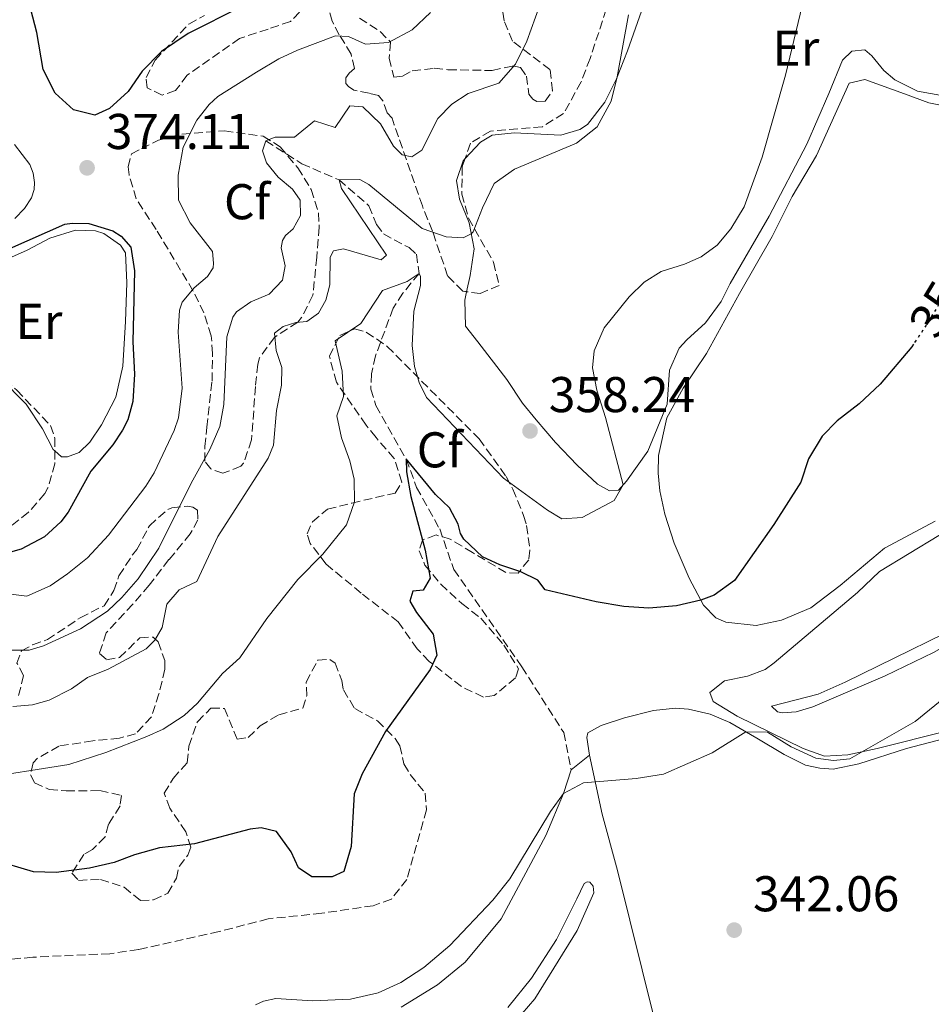
# Model space of a CAD drawing. Units: metres. Extents: x 619128 to 622621, y 4643846 to 4646217.
# Drawn here: x 619310 to 619492, y 4645513 to 4645709 of the extents above; entities that cross this region are included whole.
import ezdxf
from ezdxf.enums import TextEntityAlignment as Align

# ---------------------------------------------------------------- set-up
doc = ezdxf.new("R2010")
doc.units = ezdxf.units.M
doc.header["$MEASUREMENT"] = 0
doc.linetypes.add('DGN Style 3', pattern=[2.435891, 1.739922, -0.695969])
doc.linetypes.add('DGN Style 5', pattern=[1.217945, 0.521977, -0.695969])
for name, color, linetype, lineweight in [('Acequia sin especificar', 4, 'Continuous', 0), ('Barranco lineal', 142, 'DGN Style 3', 13), ('Cota de curva de nivel directora', 7, 'Continuous', 0), ('Cota de punto acotado terreno', 7, 'Continuous', 0), ('Curva de nivel directora', 30, 'Continuous', 30), ('Curva de nivel directora no vista', 30, 'DGN Style 5', 30), ('Curva de nivel intermedia', 30, 'Continuous', 0), ('Etiqueta de uso rústico', 92, 'Continuous', 0), ('Etiqueta de zona arbolada', 92, 'Continuous', 0), ('Línea de cambio de uso (parcela vista)', 92, 'Continuous', 0), ('Punto acotado terreno (símbolo)', 7, 'Continuous', 0), ('Zona arbolada', 92, 'DGN Style 3', 0)]:
    doc.layers.add(name, color=color, linetype=linetype, lineweight=lineweight)
doc.styles.add('Style-Arial', font='arial.ttf')

# ---------------------------------------------------------------- blocks, each defined once
blk = doc.blocks.new('5PATER')
at = {"layer": 'Acequia sin especificar', "linetype": 'Continuous', "lineweight": 0}
h = blk.add_hatch(color=51, dxfattribs=at)
edge = h.paths.add_edge_path()
edge.add_ellipse((0, 0), major_axis=(-0.11, -0.111), ratio=0.999422, start_angle=0, end_angle=360)

msp = doc.modelspace()

# ---------------------------------------------------------------- linework, layer by layer
at = {"layer": 'Barranco lineal', "color": 142, "linetype": 'DGN Style 3', "lineweight": 13}
msp.add_polyline3d([(619359.22, 4645684.78, 365), (619366.38, 4645680.21, 361.57), (619373.81, 4645676.99, 360), (619379.75, 4645671.84, 358.84), (619381.31, 4645668.11, 358.48), (619382.65, 4645666.23, 358), (619387.76, 4645663.49, 357.05), (619389.24, 4645662.18, 356.81), (619389.76, 4645658.34, 355), (619386.56, 4645654.41, 353.93), (619384.6, 4645651.43, 353.24), (619381.08, 4645641.91, 352.44), (619380.25, 4645638.35, 352.17), (619380.15, 4645635.26, 351.78), (619381.14, 4645632, 351.39), (619387.19, 4645621.37, 350), (619389.27, 4645615.71, 349.49), (619393.88, 4645607.41, 348.66), (619396.67, 4645599.34, 347.7), (619410.24, 4645579.91, 346.39), (619418.59, 4645566.87, 345.68), (619420.09, 4645559.39, 344.97)], dxfattribs=at)
at = {"layer": 'Curva de nivel directora', "color": 30, "linetype": 'Continuous', "lineweight": 30, "flags": 128}
for points, elevation in [([(619354.28, 4645711.49), (619343.72, 4645706.18), (619338.43, 4645702.59), (619334.6, 4645698.68), (619331.76, 4645694.62), (619328.04, 4645691.23), (619325.15, 4645689.9), (619320.89, 4645690.93), (619317.2, 4645694.3), (619314.81, 4645699.01), (619313.57, 4645706.4), (619311.64, 4645713.82)], 375), ([(619308.22, 4645663.35), (619319.14, 4645668.15), (619320.65, 4645668.35), (619323.97, 4645668.29), (619328.74, 4645666.82), (619330.41, 4645665.79), (619332.31, 4645663.61), (619333.04, 4645658.85), (619332.71, 4645644.7), (619333.05, 4645638.25), (619332.74, 4645632.83), (619331.7, 4645629.2), (619330.63, 4645627.09), (619328.7, 4645624.2), (619324.37, 4645618.94), (619319.8, 4645610.77), (619318.38, 4645608.83), (619315.12, 4645605.86), (619310.45, 4645603.39), (619306.92, 4645602.4)], 375), ([(619488.3, 4645644.24), (619487.96, 4645643.74), (619481.68, 4645636.29), (619477.47, 4645632.34), (619473.13, 4645628.98), (619470.09, 4645625.88), (619467.42, 4645621.4), (619465.86, 4645616.75), (619460.47, 4645608.33), (619452.65, 4645597.15), (619448.6, 4645594.21), (619445.95, 4645593.24), (619441.08, 4645592.1), (619435.55, 4645591.61), (619430.56, 4645591.99), (619425.09, 4645592.86), (619414.88, 4645595.26), (619413.43, 4645597.21), (619410.05, 4645598.87), (619405.86, 4645600.25), (619402.4, 4645601.86), (619398.72, 4645605.41), (619398.03, 4645606.51), (619397.59, 4645608.37), (619395.86, 4645611.62), (619393.06, 4645614.29), (619387.19, 4645621.37), (619387.28, 4645618.8), (619388.1, 4645613.87), (619390.95, 4645603.18), (619391.97, 4645597.58), (619390.6, 4645595.21), (619388.52, 4645595.02), (619387.92, 4645593.04), (619389.26, 4645590.75), (619392.58, 4645586.45), (619393.32, 4645582.26), (619391.96, 4645579.4), (619383.05, 4645567.06), (619378.39, 4645558.6), (619376.83, 4645554.59), (619376.23, 4645544.15), (619374.75, 4645539.17), (619372.46, 4645538.05), (619368.37, 4645538.05), (619365.76, 4645539.9), (619364.25, 4645543.08), (619361.33, 4645547.11), (619358.28, 4645547.82), (619356.09, 4645547.55), (619345.02, 4645544.68), (619338, 4645543.86), (619333.07, 4645542.49), (619328.97, 4645540.96), (619324.1, 4645539.83), (619317.42, 4645538.95), (619312.88, 4645539.05), (619304.81, 4645541.46)], 350)]:
    msp.add_lwpolyline(points, dxfattribs=dict(at, elevation=elevation))
at = {"layer": 'Curva de nivel directora no vista', "color": 30, "linetype": 'DGN Style 5', "lineweight": 30, "elevation": 350, "flags": 128}
msp.add_lwpolyline([(619497.89, 4645660.86), (619494.3, 4645653.76), (619490.71, 4645647.81), (619488.3, 4645644.24)], dxfattribs=at)
at = {"layer": 'Curva de nivel intermedia', "color": 30, "linetype": 'Continuous', "lineweight": 0, "flags": 128}
for points, elevation in [([(619466.99, 4645715.33), (619462.83, 4645697.9), (619458.13, 4645681.54), (619454.58, 4645671.6), (619451.9, 4645667.27), (619449.2, 4645663.98), (619446, 4645661.66), (619442.64, 4645660.18), (619438.01, 4645658.72), (619434.62, 4645656.61), (619431.62, 4645653.69), (619426.66, 4645647.49), (619424.64, 4645642.92), (619424.34, 4645639.52), (619425.17, 4645635.06), (619426.94, 4645629.66), (619430.48, 4645616.22), (619428.67, 4645613.1), (619422.25, 4645609.71), (619418.19, 4645609.45), (619415.37, 4645611.15), (619406.58, 4645617.55), (619391.24, 4645633.63), (619389.78, 4645636.62), (619388.83, 4645639.81), (619388.42, 4645644.01), (619388.74, 4645650.83), (619390.07, 4645655.92), (619390.04, 4645657.75), (619389.76, 4645658.34), (619387.37, 4645656.77), (619382.45, 4645654.97), (619378.18, 4645648.35)], 355), ([(619414.73, 4645714.26), (619411.24, 4645704.66), (619408.98, 4645700.04), (619405.64, 4645696.29), (619399.55, 4645694.21), (619396.27, 4645692.1), (619393.53, 4645689.22), (619390.29, 4645682.91), (619388.3, 4645681.57), (619386.39, 4645681.98), (619384.65, 4645683.7), (619382.07, 4645688.2), (619378.55, 4645691.56), (619375.98, 4645691.78), (619373.07, 4645687.41), (619368.91, 4645688.75), (619364.91, 4645685.51), (619361.07, 4645685.52), (619359.22, 4645684.78), (619358.55, 4645682.76), (619359.34, 4645680.42), (619361.66, 4645677.52), (619364.54, 4645675.15), (619366.06, 4645672.98), (619366.16, 4645669.89)], 365), ([(619392.06, 4645710.38), (619388.4, 4645706.93), (619383.69, 4645704.38), (619379.11, 4645704.02), (619375.73, 4645705.56), (619373.08, 4645705.73), (619365.5, 4645702.84), (619361.8, 4645701.1), (619357.38, 4645698.45)], 370), ([(619431.48, 4645709.9), (619429.28, 4645697.54), (619428.04, 4645692.7), (619425.24, 4645687.58), (619421.13, 4645684.32), (619408.82, 4645679.15), (619404.74, 4645676.25), (619402.4, 4645671.41), (619400.55, 4645666.65), (619400.15, 4645666.25), (619398.53, 4645665.43), (619395.14, 4645665.67), (619390.4, 4645667.3), (619379.75, 4645676.09), (619377.99, 4645677.07), (619373.81, 4645676.99), (619374.29, 4645675.29), (619383.28, 4645662), (619382.22, 4645661.05), (619374.73, 4645663.23), (619372.72, 4645662.86), (619372.04, 4645661.58), (619371.99, 4645656.1), (619371.15, 4645653.03), (619369.7, 4645650.44), (619367.39, 4645648.79), (619365.19, 4645648.57), (619362.67, 4645647.74), (619360.98, 4645646.45), (619361.27, 4645642.99), (619362.44, 4645639.58)], 360), ([(619357.38, 4645698.45), (619349.67, 4645693.6), (619347.95, 4645692), (619345.5, 4645688.93), (619342.75, 4645683.53), (619341.74, 4645677.92), (619341.8, 4645672.92), (619344.12, 4645668.42), (619348.58, 4645662.74), (619348.8, 4645660.41), (619348.7, 4645659.48), (619347.57, 4645657.71), (619344.93, 4645655.51), (619342.54, 4645652.62), (619341.98, 4645651.04), (619341.77, 4645646.61), (619342.55, 4645635.51), (619341.84, 4645629.56), (619340.95, 4645627.04), (619336.94, 4645618.61), (619335.27, 4645615.94), (619327.88, 4645606.21), (619323.65, 4645601.65), (619319.69, 4645598.44), (619316.24, 4645596.11), (619311.56, 4645594.05), (619301.41, 4645595.26)], 370), ([(619366.16, 4645669.89), (619364.69, 4645667.25), (619363.14, 4645665.94), (619362.52, 4645664.94), (619362.31, 4645663.48), (619363.07, 4645659.88), (619362.54, 4645657.02), (619359.86, 4645654.24), (619356.22, 4645652.66), (619353.4, 4645650.69), (619352.66, 4645649.63), (619351.45, 4645645.71), (619350.87, 4645632.25), (619350.08, 4645627.82), (619348.04, 4645623.25), (619344.34, 4645616.54), (619337.88, 4645603.62), (619333.8, 4645597.5), (619330.51, 4645593.73), (619327.68, 4645591.05), (619322.28, 4645587.52), (619314.89, 4645584.13), (619312.05, 4645583.26), (619307.39, 4645583.29)], 365), ([(619378.18, 4645648.35), (619373.02, 4645644.93), (619374.46, 4645638.85), (619374.67, 4645633.85), (619373.35, 4645629.96), (619374.33, 4645625.55), (619375.97, 4645620.99), (619376.86, 4645617.32), (619376.9, 4645612.82), (619375.27, 4645608.24)], 355), ([(619362.44, 4645639.58), (619362.33, 4645636.09), (619361.37, 4645631.01), (619360.74, 4645624.13), (619359.68, 4645621.55), (619349.66, 4645605.89), (619345.45, 4645596.97), (619341.93, 4645595.28), (619339.48, 4645592.44), (619338.57, 4645587.77), (619337.1, 4645585.24), (619335.38, 4645583.52), (619327.79, 4645579.49), (619323.67, 4645577.84), (619320.51, 4645575.52), (619316.04, 4645573.29), (619312.71, 4645572.35), (619308.82, 4645572.05)], 360), ([(619375.27, 4645608.24), (619370.6, 4645602.4), (619365.62, 4645597.36), (619359.42, 4645589.57), (619354.03, 4645581.73), (619350.59, 4645578.59), (619345.57, 4645572.68), (619342.94, 4645570.25), (619338.75, 4645567.51), (619335.51, 4645566.04), (619327.35, 4645562.86), (619319.93, 4645560.45), (619301.32, 4645557.52)], 355), ([(619501.85, 4645579.81), (619488.67, 4645569.03), (619475.61, 4645561.58), (619472.34, 4645561.29), (619468.83, 4645561.72), (619463.94, 4645564.02), (619459.24, 4645566.93), (619454.9, 4645567), (619448.19, 4645562.78), (619438.46, 4645558.55), (619433.03, 4645557.67), (619422.52, 4645556.83), (619418.57, 4645554.67), (619415.99, 4645551.13), (619407.85, 4645537.65)], 345), ([(619407.85, 4645537.65), (619404.5, 4645533.42), (619395.87, 4645524.36), (619390.73, 4645520.03), (619386.16, 4645517), (619381.6, 4645514.93), (619376.09, 4645513.69), (619368.53, 4645513.33), (619361.19, 4645513.84), (619358.75, 4645513.27), (619357.14, 4645512.54)], 345)]:
    msp.add_lwpolyline(points, dxfattribs=dict(at, elevation=elevation))
at = {"layer": 'Línea de cambio de uso (parcela vista)', "color": 92, "linetype": 'Continuous', "lineweight": 0}
for points in [[(619443.48, 4645727.88, 359.21), (619441.28, 4645726.07, 359.21), (619439.59, 4645724.37, 359.48), (619437.22, 4645719.52, 359.6), (619431.3, 4645702.73, 359.75), (619429.12, 4645697.14, 360.02), (619426.82, 4645692.48, 360.2), (619423.32, 4645688.02, 360.29), (619421.78, 4645687.03, 360.2), (619418.04, 4645685.88, 360.73), (619408.75, 4645686.39, 361.45), (619404.33, 4645685.94, 361.78), (619402.04, 4645684.52, 361.84), (619398.94, 4645681.24, 361.36)], [(619399.25, 4645654.71, 359.08), (619398.87, 4645653.02, 359.04), (619399, 4645647.81, 358.92), (619401.48, 4645644.72, 358.62), (619407.27, 4645637.23, 358.74), (619410.41, 4645632.48, 358.59), (619413.11, 4645629.14, 358.29), (619416.96, 4645624.62, 357.66), (619421.25, 4645620.12, 356.5), (619425.3, 4645616.32, 355.91), (619427.71, 4645615.02, 355.37), (619429.53, 4645615.12, 355.25), (619431.1, 4645616.94, 354.83), (619435.35, 4645622.94, 354.18), (619439.21, 4645632.28, 353.14), (619439.65, 4645639.07, 352.75), (619441.58, 4645643.42, 352.99), (619443.12, 4645645.13, 353.23), (619446.86, 4645648.51, 353.34), (619449.98, 4645652.77, 353.85), (619451.78, 4645656.34, 354.09), (619459.52, 4645669.78, 354.15), (619467.09, 4645684.1, 354.24), (619471.45, 4645694.24, 354.03), (619474.17, 4645700.84, 353.55), (619476.03, 4645702.66, 353.55), (619478.6, 4645702.93, 353.52), (619480.04, 4645701.73, 353.28), (619482.4, 4645698.79, 352.93), (619484.63, 4645696.96, 352.42), (619489.14, 4645694.7, 351.97), (619494.29, 4645693.75, 351.94)], [(619496.66, 4645691.26, 350.79), (619491.38, 4645692.32, 351.35), (619486.55, 4645694.17, 351.44), (619478.64, 4645697.01, 352.84), (619475.52, 4645696.25, 352.81), (619468.96, 4645681.87, 352.72), (619464.15, 4645673.7, 352.93), (619460.12, 4645665.73, 353.14), (619453.61, 4645654.37, 353.02), (619447.05, 4645642.37, 352.13), (619442.4, 4645635.47, 352.19), (619439.15, 4645629.57, 352.72), (619437.46, 4645622.09, 353.14), (619437.45, 4645618.51, 353.11), (619437.73, 4645615.01, 352.84), (619438.75, 4645610.38, 352.51), (619440.64, 4645604.6, 351.83), (619443.59, 4645597.61, 350.87), (619446.48, 4645592.26, 349.8), (619448.91, 4645589.73, 349.56), (619450.9, 4645588.84, 349.44), (619456.94, 4645588.2, 349.06), (619462.03, 4645589.22, 349.09), (619467.87, 4645591.67, 348.7), (619473.71, 4645596.13, 348.28), (619482.56, 4645603.59, 347.95), (619492.67, 4645608.98, 347.72)], [(619309.11, 4645684.08, 371.18), (619312.2, 4645680.07, 372.02), (619312.83, 4645678.34, 372.21), (619313.08, 4645676.48, 372.53), (619313.03, 4645675.06, 372.81), (619312.5, 4645673.45, 372.91), (619311.13, 4645671.3, 372.95), (619309.19, 4645669.33, 372.95)], [(619398.94, 4645681.24, 361.36), (619398.53, 4645680.81, 361.3), (619397.22, 4645676.87, 360.85), (619397.81, 4645673.16, 360.67), (619399.72, 4645668.46, 360.41), (619400.74, 4645663.26, 359.45), (619399.98, 4645657.96, 359.15), (619399.25, 4645654.71, 359.08)], [(619304.74, 4645659.9, 375.51), (619311.65, 4645663.01, 375.37), (619316.15, 4645665.39, 375.37), (619321.26, 4645666.98, 375.37), (619325.25, 4645666.86, 375.37), (619326.9, 4645666.33, 375.33), (619330.25, 4645663.97, 375.37), (619331.25, 4645662.46, 375.37), (619331.54, 4645656.47, 375.37), (619331.23, 4645648.75, 375.93), (619330.72, 4645639.84, 375.93), (619329.3, 4645633.67, 375.84), (619326.49, 4645628.14, 376.4), (619324.13, 4645624.75, 376.63), (619322.01, 4645622.63, 376.58), (619319.68, 4645621.77, 376.77), (619318.52, 4645621.82, 376.77), (619317.16, 4645622.99, 376.84)], [(619317.16, 4645622.99, 376.84), (619316.82, 4645623.28, 376.86), (619314.73, 4645627.38, 376.96), (619311.48, 4645632.27, 376.96), (619306.21, 4645637.51, 377.33), (619302.45, 4645640.72, 376.95)], [(619499.29, 4645609.73, 346.91), (619481.52, 4645598.95, 346.64), (619477.17, 4645594.74, 346.64), (619460.54, 4645580.7, 346.94), (619458.77, 4645579.4, 347.15), (619455.26, 4645578.08, 347.27), (619450.66, 4645577.14, 347.36), (619447.75, 4645574.85, 347.09), (619448.42, 4645573.04, 346.97), (619453.2, 4645570.1, 346.85), (619466.35, 4645563.63, 345.84), (619470.59, 4645562.14, 345.69), (619475.2, 4645562.37, 345.21), (619481.1, 4645563.67, 344.8), (619495.08, 4645567.19, 344.32)], [(619462.23, 4645570.75, 345.78), (619461.18, 4645570.99, 345.84), (619460.04, 4645572.08, 346.73), (619469.31, 4645574.48, 346.76), (619474.67, 4645576.85, 346.79), (619504.25, 4645591.38, 345.89), (619507.06, 4645592.32, 345.69), (619511.38, 4645592.73, 345.39), (619512.28, 4645592.49, 345.18), (619494.77, 4645584.17, 344.79), (619492.3, 4645582.82, 345.06), (619482.69, 4645578.11, 345.21), (619468.24, 4645571.97, 345.72), (619464.9, 4645570.94, 345.75), (619462.23, 4645570.75, 345.78)], [(619423.71, 4645562.32, 345.54), (619423.2, 4645565.85, 345.78), (619423.41, 4645566.78, 345.81), (619426.06, 4645568.24, 345.75), (619430.69, 4645569.78, 345.72), (619436.52, 4645571.26, 346.13), (619440.87, 4645571.71, 346.4), (619443.48, 4645571.53, 346.43), (619447.78, 4645570.53, 346.04), (619451.72, 4645568.85, 345.48), (619457.06, 4645565.74, 344.67), (619462.56, 4645562.45, 344.5), (619466.8, 4645560.36, 344.41), (619469.68, 4645559.74, 344.26), (619472.33, 4645559.56, 344.2), (619477.42, 4645560.62, 344.08), (619486.94, 4645563.66, 343.81), (619501.69, 4645567.53, 343.48), (619505.79, 4645567.72, 343.36), (619509.18, 4645567.22, 343.18), (619510.54, 4645566.38, 343.15), (619512.12, 4645563.62, 343.01), (619514.3, 4645558, 342.68)], [(619423.71, 4645562.32, 345.54), (619420.09, 4645559.39, 344.97), (619418.57, 4645554.67, 345), (619415.04, 4645546.34, 343.99), (619406.14, 4645529.71, 343.75), (619398.95, 4645521.1, 343.72), (619393.41, 4645516.56, 343.68), (619386.19, 4645512.08, 343.54)], [(619445.33, 4645445.44, 337.02), (619443.13, 4645454.23, 337.29), (619441.96, 4645463.48, 338), (619441.24, 4645472.41, 338.8), (619441.01, 4645487.9, 339.58), (619440.53, 4645493.48, 339.85), (619439.12, 4645499.75, 340.59), (619429.29, 4645539.32, 343.3), (619426.26, 4645550.59, 344.35), (619423.71, 4645562.32, 345.54)], [(619407.44, 4645512.04, 343.23), (619412.18, 4645517.86, 343.18), (619417.19, 4645525.58, 343.32), (619421.18, 4645533.7, 343.83), (619422.69, 4645536.78, 343.46), (619423.28, 4645537.09, 343.41), (619423.8, 4645537.02, 343.23), (619424.48, 4645536.25, 343.18), (619424.58, 4645534.92, 343.37), (619421.25, 4645527.37, 342.58), (619412.85, 4645513.77, 342.06), (619409.02, 4645509.35, 341.92)]]:
    msp.add_polyline3d(points, dxfattribs=at)
at = {"layer": 'Zona arbolada', "color": 92, "linetype": 'DGN Style 3', "lineweight": 0}
for points in [[(619443.48, 4645727.88, 362.53), (619442.61, 4645727.75, 362.65), (619437.45, 4645726.99, 362.95), (619433.16, 4645724.44, 363.35), (619430.59, 4645719.98, 363.82), (619428.6, 4645715.66, 363.81), (619423.86, 4645701.2, 363.75), (619422.08, 4645696.55, 363.35), (619418.58, 4645690.23, 363.22), (619414.34, 4645687.56, 363.24), (619403.97, 4645686.73, 363.27), (619400.02, 4645684.31, 363.27), (619398.94, 4645681.24, 362.8)], [(619428.6, 4645715.66, 363.81), (619423.86, 4645701.2, 363.75), (619422.08, 4645696.55, 363.35), (619418.58, 4645690.23, 363.22), (619414.34, 4645687.56, 363.24), (619403.97, 4645686.73, 363.27), (619400.02, 4645684.31, 363.27), (619398.37, 4645679.63, 362.55), (619398.27, 4645674.15, 361.99), (619399.63, 4645669.34, 361.65), (619404.61, 4645660.59, 361.28), (619405.7, 4645655.96, 361.04), (619401.93, 4645654.32, 361.04), (619398.46, 4645654.82, 361.16), (619395.46, 4645657.86, 361.52), (619392.42, 4645666.8, 363.21), (619390.42, 4645671.79, 363.89), (619384.83, 4645688, 367.36), (619384.37, 4645689.32, 367.65), (619383.42, 4645690.39, 367.46), (619382.56, 4645692.76, 368.62), (619381.65, 4645693.82, 369.13), (619379.82, 4645694.27, 369.79), (619376.75, 4645694.89, 370.21), (619375.73, 4645695.58, 370.35), (619375.16, 4645696.2, 370.3), (619375.18, 4645697.36, 370.53), (619375.83, 4645698.26, 371.18), (619376.9, 4645699.21, 371.79), (619376.21, 4645702.07, 372.49), (619373.87, 4645705.9, 372.53), (619372.45, 4645708.63, 373.09), (619371.65, 4645711.45, 373.88)], [(619384.83, 4645688, 367.36), (619384.37, 4645689.32, 367.65), (619383.42, 4645690.39, 367.46), (619382.56, 4645692.76, 368.62), (619381.65, 4645693.82, 369.13), (619379.82, 4645694.27, 369.79), (619376.75, 4645694.89, 370.21), (619375.73, 4645695.58, 370.35), (619375.16, 4645696.2, 370.3), (619375.18, 4645697.36, 370.53), (619375.83, 4645698.26, 371.18), (619376.9, 4645699.21, 371.79), (619376.21, 4645702.07, 372.49), (619373.87, 4645705.9, 372.53), (619372.45, 4645708.63, 373.09), (619371.65, 4645711.45, 373.88)], [(619377.91, 4645709.21, 372.53), (619382.02, 4645706.57, 370.9), (619384.07, 4645704.44, 370.35), (619383.83, 4645701.27, 370.07), (619384.71, 4645697.49, 369.55), (619386.46, 4645697.67, 369.32), (619388.41, 4645698.75, 368.95), (619392.8, 4645699.23, 368.16), (619395.53, 4645698.95, 367.92), (619404.32, 4645698.8, 366.57), (619408.44, 4645699.7, 365.64), (619409.97, 4645699.39, 365.18), (619411.15, 4645697.7, 364.85), (619411.67, 4645694.09, 364.57), (619412.43, 4645693.1, 364.29), (619413.26, 4645692.59, 363.83), (619414.93, 4645692.66, 363.69), (619416.35, 4645694.77, 363.69), (619415.86, 4645698.97, 364.43), (619408.42, 4645704.65, 366.48), (619406.71, 4645708.72, 367.74), (619406.19, 4645712.77, 369.46)], [(619377.91, 4645709.21, 372.53), (619382.02, 4645706.57, 370.9), (619384.07, 4645704.44, 370.35), (619383.83, 4645701.27, 370.07), (619384.71, 4645697.49, 369.55), (619386.46, 4645697.67, 369.32), (619388.41, 4645698.75, 368.95), (619392.8, 4645699.23, 368.16), (619395.53, 4645698.95, 367.92), (619404.32, 4645698.8, 366.57), (619408.44, 4645699.7, 365.64), (619409.97, 4645699.39, 365.18), (619411.15, 4645697.7, 364.85), (619411.67, 4645694.09, 364.57), (619412.43, 4645693.1, 364.29), (619413.26, 4645692.59, 363.83), (619414.93, 4645692.66, 363.69), (619416.35, 4645694.77, 363.69), (619415.86, 4645698.97, 364.43), (619408.42, 4645704.65, 366.48), (619406.71, 4645708.72, 367.74), (619406.19, 4645712.77, 369.46)], [(619365.93, 4645710.45, 374.35), (619364.14, 4645708.56, 374.07), (619359.66, 4645707.06, 373.84), (619353.99, 4645705.18, 374.12), (619343.51, 4645697.84, 374.4), (619341.22, 4645694.78, 374.81), (619338.55, 4645693.91, 375.05), (619335.58, 4645695.31, 376.02), (619335.36, 4645697.4, 376.02), (619337.16, 4645700.89, 376.02), (619343.85, 4645708.05, 376.49), (619346.98, 4645709.78, 376.68)], [(619365.93, 4645710.45, 374.35), (619364.14, 4645708.56, 374.07), (619359.66, 4645707.06, 373.84), (619353.99, 4645705.18, 374.12), (619343.51, 4645697.84, 374.4), (619341.22, 4645694.78, 374.81), (619338.55, 4645693.91, 375.05), (619335.58, 4645695.31, 376.02), (619335.36, 4645697.4, 376.02), (619337.16, 4645700.89, 376.02), (619343.85, 4645708.05, 376.49), (619346.98, 4645709.78, 376.68)], [(619399.25, 4645654.71, 361.13), (619398.46, 4645654.82, 361.16), (619395.46, 4645657.86, 361.52), (619392.42, 4645666.8, 363.21), (619390.42, 4645671.79, 363.89), (619384.83, 4645688, 367.36)], [(619350.68, 4645618.52, 365.98), (619348.28, 4645619.37, 366.27), (619347.07, 4645620.91, 367.23), (619347.09, 4645623.82, 368.24), (619347.47, 4645627.7, 369.13), (619348.5, 4645636.88, 369.37), (619348.62, 4645642.39, 369.37), (619348.34, 4645645.89, 370.09), (619346.87, 4645650.47, 371.47), (619344.75, 4645654.84, 372.05), (619337.38, 4645667.08, 374.44), (619333.4, 4645673.19, 374.68), (619331.96, 4645678.02, 374.38), (619331.8, 4645679.57, 374.2), (619332.42, 4645682.19, 373.84), (619334.42, 4645683.26, 373.6), (619337.81, 4645684.89, 372.47), (619342.5, 4645686.14, 371.33), (619350.96, 4645686.77, 369.58), (619358.66, 4645685.7, 368), (619362.05, 4645683.6, 367.94), (619365.59, 4645679.43, 367.31), (619368.27, 4645675.06, 366.62), (619369.72, 4645670.46, 365.86), (619369.86, 4645667.58, 365.38), (619369.37, 4645661.61, 364.25), (619368.61, 4645654, 364.01), (619366.35, 4645649.55, 364), (619365.57, 4645648.65, 364.01), (619360.93, 4645645.59, 364.37), (619357.96, 4645641.55, 365.2), (619357.6, 4645640.24, 365.32), (619357.16, 4645635.84, 365.26), (619356.38, 4645625.17, 365.68), (619354.79, 4645620.51, 365.72), (619354.23, 4645619.92, 365.74), (619350.68, 4645618.52, 365.98)], [(619398.94, 4645681.24, 362.8), (619398.37, 4645679.63, 362.55), (619398.27, 4645674.15, 361.99), (619399.63, 4645669.34, 361.65), (619404.61, 4645660.59, 361.28), (619405.7, 4645655.96, 361.04), (619401.93, 4645654.32, 361.04), (619399.25, 4645654.71, 361.13)], [(619409.52, 4645598.62, 352.75), (619407.06, 4645598.73, 352.81), (619400.43, 4645602.71, 353.17), (619395.99, 4645605.39, 354), (619393.14, 4645606.23, 354.6), (619390.48, 4645605.21, 354.18), (619389.77, 4645603.04, 353.58), (619390.94, 4645600.23, 353.11), (619394.09, 4645596.38, 352.66), (619398.3, 4645592.54, 351.91), (619402.08, 4645589.63, 351.38), (619406.64, 4645584.27, 351.38), (619409.6, 4645579.55, 351.51), (619408.99, 4645577.75, 351.56), (619404.73, 4645574.2, 351.42), (619402.58, 4645573.92, 351.38), (619398.22, 4645575.99, 351.62), (619391.81, 4645581.02, 352.81), (619389.37, 4645583.52, 353.4), (619385.62, 4645588.89, 354.36), (619378.22, 4645594.64, 355.25), (619371.27, 4645600.4, 356.62), (619368.09, 4645604.51, 356.37), (619367.44, 4645606.45, 356.2), (619368.51, 4645608.85, 355.97), (619371.52, 4645611.36, 356.09), (619376.36, 4645612.58, 355.75), (619385.02, 4645614.58, 354.6), (619386.32, 4645616.76, 354.18), (619384.82, 4645621.45, 355.13), (619381.18, 4645625.67, 354.86), (619379.2, 4645628.11, 355.07), (619373.31, 4645636.65, 358.17), (619371.88, 4645641.84, 358.59), (619373.96, 4645645.97, 358.05), (619376.92, 4645647.29, 357.87), (619379.24, 4645646.66, 357.63), (619383.41, 4645643.81, 357.32), (619401.74, 4645625.38, 356.56), (619407.1, 4645617.9, 355.77), (619408.47, 4645615.37, 355.49), (619410.58, 4645610.11, 354.36), (619411.21, 4645608.11, 354.06), (619411.86, 4645603.19, 353.28), (619411.63, 4645601.27, 352.99), (619409.52, 4645598.62, 352.75)], [(619302.45, 4645640.72, 377.72), (619303.51, 4645640.17, 377.71), (619309.58, 4645635.05, 377.57), (619316.3, 4645628.02, 377.66), (619317.17, 4645625.54, 377.71), (619317.16, 4645622.99, 377.55)], [(619309.58, 4645635.05, 377.57), (619316.3, 4645628.02, 377.66), (619317.17, 4645625.54, 377.71), (619317.14, 4645620.4, 377.38), (619315.8, 4645615.62, 376.89), (619315.16, 4645614.48, 376.78), (619311.92, 4645610.74, 376.55), (619307.73, 4645607.46, 376.55)], [(619317.16, 4645622.99, 377.55), (619317.14, 4645620.4, 377.38), (619315.8, 4645615.62, 376.89), (619315.16, 4645614.48, 376.78), (619311.92, 4645610.74, 376.55), (619307.73, 4645607.46, 376.55), (619305.99, 4645604.75, 376.08), (619306.92, 4645602.53, 375.71), (619308.44, 4645600.73, 375.29), (619308.38, 4645597.86, 374.26), (619305.6, 4645594.79, 372.96), (619304.15, 4645592.57, 372.17)], [(619309.95, 4645574.2, 362.95), (619310.93, 4645578.24, 364.44), (619309.62, 4645580.64, 365.37), (619310.5, 4645583.11, 366.49), (619312.72, 4645584.34, 367.05), (619315.68, 4645585.36, 367), (619322.23, 4645589.72, 367.7), (619327, 4645592.12, 367.51), (619328.95, 4645595.13, 367.61), (619329.94, 4645598.09, 367.89), (619332.67, 4645602.28, 368.04), (619333.54, 4645603.33, 367.89), (619336.02, 4645608.07, 367.24), (619339.7, 4645611.31, 366.15), (619340.51, 4645611.65, 365.93), (619343.59, 4645611.93, 365.09), (619344.64, 4645611.76, 364.95), (619345.62, 4645611.18, 364.4), (619345.69, 4645609.25, 363.98), (619344.17, 4645606.43, 363.7), (619339.91, 4645601.32, 363.98), (619335.97, 4645596.19, 365.28), (619332.7, 4645592.41, 365.48), (619327.39, 4645586.69, 364.02), (619326.05, 4645582.57, 362.91), (619327.48, 4645581.36, 362.44), (619330.08, 4645581.78, 362.07), (619334.11, 4645585.73, 361.6), (619336.75, 4645585.88, 360.95), (619337.74, 4645584.9, 360.62), (619339.07, 4645581.2, 359.97), (619339.1, 4645579.44, 359.69), (619337.92, 4645574.58, 358.58), (619336.44, 4645569.94, 357.23), (619333.26, 4645566.6, 356.44), (619330.03, 4645565.72, 356.53), (619324.72, 4645565.19, 357.23), (619317.99, 4645564.13, 357.46), (619313.71, 4645561.74, 357.01), (619312.84, 4645560.77, 356.76), (619312.32, 4645558.41, 355.6), (619313.13, 4645556.82, 355.22), (619316.02, 4645555.5, 354.76), (619319.42, 4645555.22, 354.34), (619326.12, 4645555.26, 354.06), (619330.42, 4645554.3, 353.64), (619330.16, 4645552.21, 353.32), (619327.88, 4645548.55, 352.52), (619327.18, 4645546.05, 352.06), (619324.69, 4645543.51, 351.55), (619322.92, 4645542.54, 351.45), (619320.53, 4645538.81, 351.41), (619321.86, 4645537.38, 351.31), (619326.25, 4645537.57, 351.31), (619330.98, 4645536.01, 350.95), (619334.22, 4645533.39, 350.62), (619336.83, 4645533.48, 350.85), (619339.71, 4645534.8, 350.94), (619341.4, 4645537.8, 350.94), (619341.92, 4645540.16, 350.94), (619343.67, 4645542.43, 351.22), (619344.27, 4645543.96, 351.45), (619343.29, 4645547.04, 351.64), (619340.08, 4645551.75, 352.01), (619338.94, 4645554.75, 352.43), (619340.75, 4645557.68, 353.27), (619343.57, 4645560.83, 354.11), (619343.88, 4645564.15, 354.81), (619345.58, 4645568.98, 355.22), (619348.29, 4645571.71, 354.57), (619351.01, 4645571.65, 354.06), (619353.5, 4645565.55, 353.46), (619355.73, 4645565.85, 353.92), (619358.08, 4645568.16, 353.74), (619361.8, 4645570.39, 353.18), (619366.59, 4645571.71, 352.54), (619367.36, 4645574.17, 352.29), (619367.27, 4645576.89, 352.2), (619369.58, 4645581.25, 352.94), (619372, 4645581.41, 353.08), (619373.01, 4645580.68, 353.04), (619374.34, 4645577.2, 352.39), (619374.67, 4645575.34, 352.01), (619376.94, 4645571.62, 351.31), (619381.45, 4645569.17, 351.04), (619385.01, 4645565.66, 350.8), (619385.93, 4645564.22, 350.71), (619386.74, 4645560.59, 350.29), (619388.01, 4645558.45, 350.2), (619390.98, 4645554.74, 349.92), (619391.23, 4645551.43, 349.69), (619387.34, 4645537.58, 349.73), (619384.24, 4645533.65, 349.69), (619380.61, 4645532.32, 349.69), (619370.4, 4645530.83, 349.69), (619359.69, 4645529.71, 349.69), (619349.89, 4645527.15, 349.69), (619333.84, 4645523.59, 349.69), (619328.14, 4645522.76, 349.69), (619312.78, 4645522.06, 349.73), (619307.83, 4645521.6, 350.29)], [(619309.95, 4645574.2, 362.95), (619310.93, 4645578.24, 364.44), (619309.62, 4645580.64, 365.37), (619310.5, 4645583.11, 366.49), (619312.72, 4645584.34, 367.05), (619315.68, 4645585.36, 367), (619322.23, 4645589.72, 367.7), (619327, 4645592.12, 367.51), (619328.95, 4645595.13, 367.61), (619329.94, 4645598.09, 367.89), (619332.67, 4645602.28, 368.04), (619333.54, 4645603.33, 367.89), (619336.02, 4645608.07, 367.24), (619339.7, 4645611.31, 366.15), (619340.51, 4645611.65, 365.93), (619343.59, 4645611.93, 365.09), (619344.64, 4645611.76, 364.95), (619345.62, 4645611.18, 364.4), (619345.69, 4645609.25, 363.98), (619344.17, 4645606.43, 363.7), (619339.91, 4645601.32, 363.98), (619335.97, 4645596.19, 365.28), (619332.7, 4645592.41, 365.48), (619327.39, 4645586.69, 364.02), (619326.05, 4645582.57, 362.91), (619327.48, 4645581.36, 362.44), (619330.08, 4645581.78, 362.07), (619334.11, 4645585.73, 361.6), (619336.75, 4645585.88, 360.95), (619337.74, 4645584.9, 360.62), (619339.07, 4645581.2, 359.97), (619339.1, 4645579.44, 359.69), (619337.92, 4645574.58, 358.58), (619336.44, 4645569.94, 357.23), (619333.26, 4645566.6, 356.44), (619330.03, 4645565.72, 356.53), (619324.72, 4645565.19, 357.23), (619317.99, 4645564.13, 357.46), (619313.71, 4645561.74, 357.01), (619312.84, 4645560.77, 356.76), (619312.32, 4645558.41, 355.6), (619313.13, 4645556.82, 355.22), (619316.02, 4645555.5, 354.76), (619319.42, 4645555.22, 354.34), (619326.12, 4645555.26, 354.06), (619330.42, 4645554.3, 353.64), (619330.16, 4645552.21, 353.32), (619327.88, 4645548.55, 352.52), (619327.18, 4645546.05, 352.06), (619324.69, 4645543.51, 351.55), (619322.92, 4645542.54, 351.45), (619320.53, 4645538.81, 351.41), (619321.86, 4645537.38, 351.31), (619326.25, 4645537.57, 351.31), (619330.98, 4645536.01, 350.95), (619334.22, 4645533.39, 350.62), (619336.83, 4645533.48, 350.85), (619339.71, 4645534.8, 350.94), (619341.4, 4645537.8, 350.94), (619341.92, 4645540.16, 350.94), (619343.67, 4645542.43, 351.22), (619344.27, 4645543.96, 351.45), (619343.29, 4645547.04, 351.64), (619340.08, 4645551.75, 352.01), (619338.94, 4645554.75, 352.43), (619340.75, 4645557.68, 353.27), (619343.57, 4645560.83, 354.11), (619343.88, 4645564.15, 354.81), (619345.58, 4645568.98, 355.22), (619348.29, 4645571.71, 354.57), (619351.01, 4645571.65, 354.06), (619353.5, 4645565.55, 353.46), (619355.73, 4645565.85, 353.92), (619358.08, 4645568.16, 353.74), (619361.8, 4645570.39, 353.18), (619366.59, 4645571.71, 352.54), (619367.36, 4645574.17, 352.29), (619367.27, 4645576.89, 352.2), (619369.58, 4645581.25, 352.94), (619372, 4645581.41, 353.08), (619373.01, 4645580.68, 353.04), (619374.34, 4645577.2, 352.39), (619374.67, 4645575.34, 352.01), (619376.94, 4645571.62, 351.31), (619381.45, 4645569.17, 351.04)], [(619381.45, 4645569.17, 351.04), (619385.01, 4645565.66, 350.8), (619385.93, 4645564.22, 350.71), (619386.74, 4645560.59, 350.29), (619388.01, 4645558.45, 350.2), (619390.98, 4645554.74, 349.92), (619391.23, 4645551.43, 349.69), (619387.34, 4645537.58, 349.73), (619384.24, 4645533.65, 349.69), (619380.61, 4645532.32, 349.69), (619370.4, 4645530.83, 349.69), (619359.69, 4645529.71, 349.69), (619349.89, 4645527.15, 349.69), (619333.84, 4645523.59, 349.69), (619328.14, 4645522.76, 349.69), (619312.78, 4645522.06, 349.73), (619307.83, 4645521.6, 350.29)]]:
    msp.add_polyline3d(points, dxfattribs=at)
for points in [[(619354.23, 4645619.92, 365.74), (619350.68, 4645618.52, 365.98), (619348.28, 4645619.37, 366.27), (619347.07, 4645620.91, 367.23), (619347.09, 4645623.82, 368.24), (619347.47, 4645627.7, 369.13), (619348.5, 4645636.88, 369.37), (619348.62, 4645642.39, 369.37), (619348.34, 4645645.89, 370.09), (619346.87, 4645650.47, 371.47), (619344.75, 4645654.84, 372.05), (619337.38, 4645667.08, 374.44), (619333.4, 4645673.19, 374.68), (619331.96, 4645678.02, 374.38), (619331.8, 4645679.57, 374.2), (619332.42, 4645682.19, 373.84), (619334.42, 4645683.26, 373.6), (619337.81, 4645684.89, 372.47), (619342.5, 4645686.14, 371.33), (619350.96, 4645686.77, 369.58), (619358.66, 4645685.7, 368), (619362.05, 4645683.6, 367.94), (619365.59, 4645679.43, 367.31), (619368.27, 4645675.06, 366.62), (619369.72, 4645670.46, 365.86), (619369.86, 4645667.58, 365.38), (619369.37, 4645661.61, 364.25), (619368.61, 4645654, 364.01), (619366.35, 4645649.55, 364), (619365.57, 4645648.65, 364.01), (619360.93, 4645645.59, 364.37), (619357.96, 4645641.55, 365.2), (619357.6, 4645640.24, 365.32), (619357.16, 4645635.84, 365.26), (619356.38, 4645625.17, 365.68), (619354.79, 4645620.51, 365.72)], [(619411.21, 4645608.11, 354.06), (619411.86, 4645603.19, 353.28), (619411.63, 4645601.27, 352.99), (619409.52, 4645598.62, 352.75), (619407.06, 4645598.73, 352.81), (619400.43, 4645602.71, 353.17), (619395.99, 4645605.39, 354), (619393.14, 4645606.23, 354.6), (619390.48, 4645605.21, 354.18), (619389.77, 4645603.04, 353.58), (619390.94, 4645600.23, 353.11), (619394.09, 4645596.38, 352.66), (619398.3, 4645592.54, 351.91), (619402.08, 4645589.63, 351.38), (619406.64, 4645584.27, 351.38), (619409.6, 4645579.55, 351.51), (619408.99, 4645577.75, 351.56), (619404.73, 4645574.2, 351.42), (619402.58, 4645573.92, 351.38), (619398.22, 4645575.99, 351.62), (619391.81, 4645581.02, 352.81), (619389.37, 4645583.52, 353.4), (619385.62, 4645588.89, 354.36), (619378.22, 4645594.64, 355.25), (619371.27, 4645600.4, 356.62), (619368.09, 4645604.51, 356.37), (619367.44, 4645606.45, 356.2), (619368.51, 4645608.85, 355.97), (619371.52, 4645611.36, 356.09), (619376.36, 4645612.58, 355.75), (619385.02, 4645614.58, 354.6), (619386.32, 4645616.76, 354.18), (619384.82, 4645621.45, 355.13), (619381.18, 4645625.67, 354.86), (619379.2, 4645628.11, 355.07), (619373.31, 4645636.65, 358.17), (619371.88, 4645641.84, 358.59), (619373.96, 4645645.97, 358.05), (619376.92, 4645647.29, 357.87), (619379.24, 4645646.66, 357.63), (619383.41, 4645643.81, 357.32), (619401.74, 4645625.38, 356.56), (619407.1, 4645617.9, 355.77), (619408.47, 4645615.37, 355.49), (619410.58, 4645610.11, 354.36)]]:
    msp.add_polyline3d(points, close=True, dxfattribs=at)

# ---------------------------------------------------------------- block references
at = {"layer": 'Punto acotado terreno (símbolo)', "color": 7, "linetype": 'Continuous', "lineweight": 0, "xscale": 10, "yscale": 10, "zscale": 10}
for p in [(619323.59, 4645679.4, 374.11), (619411.88, 4645626.95, 358.24), (619452.58, 4645527.46, 342.05)]:
    msp.add_blockref('5PATER', p, dxfattribs=at)

# ---------------------------------------------------------------- texts
at = {"layer": 'Cota de curva de nivel directora', "color": 7, "linetype": 'Continuous', "lineweight": 0, "style": 'Style-Arial'}
msp.add_text('350', height=7, rotation=58.9471, dxfattribs=at).set_placement((619494.13, 4645653.48, 350), align=Align.MIDDLE_CENTER)
at = {"layer": 'Cota de punto acotado terreno', "color": 7, "linetype": 'Continuous', "lineweight": 0, "style": 'Style-Arial'}
for s, p in [('374.11', (619327.34, 4645683.15, 374.11)), ('358.24', (619415.63, 4645630.7, 358.24)), ('342.06', (619456.33, 4645531.21, 342.05))]:
    msp.add_text(s, height=7, dxfattribs=at).set_placement(p)
at = {"layer": 'Etiqueta de uso rústico', "color": 92, "linetype": 'Continuous', "lineweight": 0, "style": 'Style-Arial'}
for p in [(619464.89, 4645703.27, 355.06), (619314.01, 4645648.79, 376.36)]:
    msp.add_text('Er', height=7, dxfattribs=at).set_placement(p, align=Align.MIDDLE_CENTER)
at = {"layer": 'Etiqueta de zona arbolada', "color": 92, "linetype": 'Continuous', "lineweight": 0, "style": 'Style-Arial'}
for p in [(619355.48, 4645672.65, 367.37), (619393.9, 4645623.19, 352.26)]:
    msp.add_text('Cf', height=7, dxfattribs=at).set_placement(p, align=Align.MIDDLE_CENTER)

doc.saveas('drawing.dxf')
